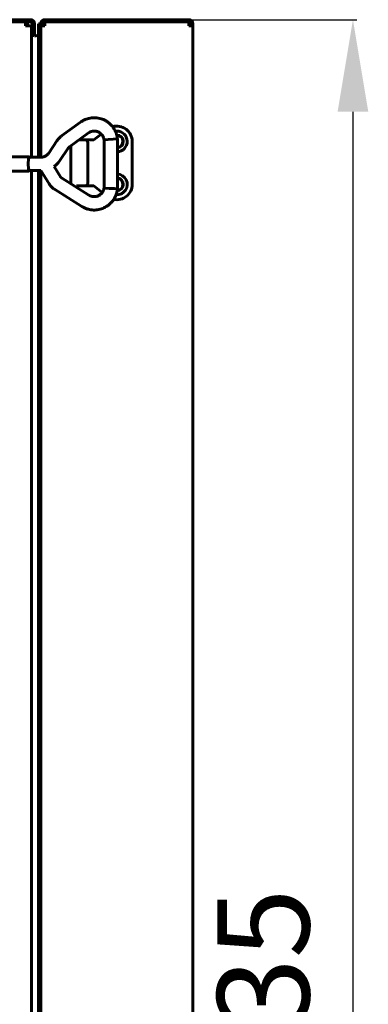
# Model space of a CAD drawing. Units: millimetres. Extents: x 7529 to 33204, y 1033 to 11421.
# Drawn here: x 28445 to 28558, y 2432 to 2753 of the extents above; entities that cross this region are included whole.
import ezdxf

# ---------------------------------------------------------------- set-up
doc = ezdxf.new("R2010")
doc.units = ezdxf.units.MM
doc.linetypes.add('K5LT_BASIC', pattern=[0])
doc.layers.add('Системный слой', color=7, linetype='Continuous')
doc.styles.get("Standard").update_dxf_attribs({"font": 'arial.ttf'})
doc.dimstyles.new('ISO-25', dxfattribs={"dimtxt": 30, "dimasz": 30, "dimexe": 1.25, "dimexo": 0.625, "dimgap": 10, "dimtad": 1, "dimdec": 0, "dimtxsty": 'Standard', "dimcen": 2.5, "dimadec": 0, "dimazin": 0, "dimtfac": 1, "dimtdec": 0, "dimtmove": 0, "dimatfit": 3, "dimfxl": 1, "dimarcsym": 0})

# ---------------------------------------------------------------- blocks, each defined once
blk = doc.blocks.new('*D640')
at = {"color": 0, "lineweight": -2, "transparency": 16777216}
for p, q in [((28500.37, 2752.55), (28554.4, 2752.55)), ((28553.15, 2722.55), (28553.15, 2147.95)), ((28500.37, 2117.95), (28554.4, 2117.95))]:
    blk.add_line(p, q, dxfattribs=at)
at = {"color": 0, "transparency": 16777216}
for points in [[(28548.15, 2722.55), (28558.15, 2722.55), (28553.15, 2752.55)], [(28548.15, 2147.95), (28558.15, 2147.95), (28553.15, 2117.95)]]:
    blk.add_solid(points, dxfattribs=at)
at = {"layer": 'Defpoints', "color": 0, "transparency": 16777216}
for p in [(28499.74, 2752.55), (28499.74, 2117.95), (28553.15, 2117.95)]:
    blk.add_point(p, dxfattribs=at)
at = {"color": 0, "transparency": 16777216, "insert": (28527.82, 2435.25), "char_height": 30, "attachment_point": 5, "rotation": 90}
blk.add_mtext('635', dxfattribs=at)

msp = doc.modelspace()

# ---------------------------------------------------------------- linework, layer by layer
at = {"layer": 'Системный слой', "linetype": 'K5LT_BASIC', "lineweight": 60}
for p, q in [((28448.14, 2752.55), (27649.34, 2752.55)), ((28448.14, 2751.85), (27649.34, 2751.85)), ((28446.44, 2751.85), (28446.44, 2750.55)), ((28447.14, 2750.55), (28447.14, 2751.85)), ((28448.74, 2746.94), (28448.74, 2751.25)), ((28449.44, 2751.25), (28448.74, 2751.25)), ((28449.44, 2747.16), (28449.44, 2751.25)), ((28450.74, 2748.25), (28450.74, 2751.25)), ((28451.44, 2751.25), (28450.74, 2751.25)), ((28451.44, 2751.25), (28451.44, 2750.37)), ((28451.44, 2751.25), (28452.14, 2751.25)), ((28452.14, 2751.25), (28452.14, 2750.55)), ((28499.74, 2752.55), (28452.74, 2752.55)), ((28499.74, 2751.85), (28452.74, 2751.85)), ((28452.74, 2750.55), (28452.74, 2751.85)), ((28452.74, 2751.85), (28499.74, 2751.85)), ((28499.74, 2751.85), (28499.74, 2750.55)), ((28500.34, 2751.25), (28499.74, 2751.25)), ((28500.34, 2750.55), (28500.34, 2751.25)), ((28500.34, 2750.55), (28500.34, 2751.25)), ((28501.04, 2751.25), (28501.04, 2750.55)), ((28447.14, 2750.55), (28446.44, 2750.55)), ((28447.14, 2750.55), (28448.44, 2750.55)), ((28448.44, 2750.55), (28448.44, 2707.72)), ((28450.74, 2707.72), (28450.74, 2748.25)), ((28451.44, 2750.55), (28452.74, 2750.55)), ((28451.44, 2750.55), (28451.44, 2707.72)), ((28451.44, 2750.37), (28451.44, 2748.25)), ((28451.44, 2707.72), (28451.44, 2748.25)), ((28499.74, 2750.55), (28501.04, 2750.55)), ((28501.04, 2750.55), (28501.04, 2119.95)), ((28448.44, 2746.84), (28448.74, 2746.94)), ((28449.44, 2747.16), (28450.74, 2747.55)), ((28458.25, 2714.63), (28464.4, 2719.13)), ((28454.05, 2709.04), (28456.73, 2713.04)), ((28460.83, 2711.11), (28466.98, 2715.61)), ((28465.08, 2713.35), (28463.89, 2713.35)), ((28465.88, 2713.35), (28465.08, 2713.35)), ((28468.74, 2713.35), (28465.25, 2713.35)), ((28471.17, 2715.24), (28468.74, 2713.35)), ((28468.74, 2713.35), (28468.81, 2713.15)), ((28472.06, 2697.66), (28472.06, 2713.43)), ((28472.06, 2713.43), (28472.06, 2713.43)), ((28472.06, 2713.43), (28472.07, 2713.43)), ((28472.07, 2713.43), (28473.38, 2713.51)), ((28473.38, 2713.51), (28475.08, 2713.6)), ((28475.08, 2713.6), (28476.42, 2713.66)), ((28476.42, 2697.43), (28476.42, 2713.66)), ((28476.42, 2713.66), (28476.42, 2713.66)), ((28481.24, 2698.85), (28481.24, 2712.85)), ((28457.68, 2706.61), (28460.35, 2710.61)), ((28461.25, 2711.41), (28461.25, 2699.07)), ((28466.77, 2712.35), (28466.77, 2699.35)), ((28447.64, 2707.89), (28431.75, 2707.89)), ((28447.34, 2705.54), (28447.43, 2707.2)), ((28447.36, 2705.54), (28447.44, 2707.08)), ((28447.43, 2707.2), (28447.64, 2707.89)), ((28447.44, 2707.08), (28447.64, 2707.72)), ((28447.64, 2707.89), (28447.75, 2707.72)), ((28451.61, 2707.72), (28447.64, 2707.72)), ((28457.13, 2705.9), (28457.68, 2706.61)), ((28447.64, 2703.19), (28431.75, 2703.19)), ((28447.43, 2703.88), (28447.34, 2705.54)), ((28447.44, 2704), (28447.36, 2705.54)), ((28447.64, 2703.19), (28447.43, 2703.88)), ((28447.64, 2703.36), (28447.44, 2704)), ((28451.5, 2703.36), (28447.64, 2703.36)), ((28447.75, 2703.36), (28447.64, 2703.19)), ((28448.44, 2703.36), (28448.44, 2166.12)), ((28450.74, 2166.12), (28450.74, 2703.36)), ((28451.44, 2703.36), (28451.44, 2166.12)), ((28451.44, 2166.12), (28451.44, 2703.36)), ((28454.22, 2698.98), (28451.5, 2703.36)), ((28455.8, 2704.69), (28456.51, 2705.26)), ((28457.93, 2701.27), (28455.8, 2704.69)), ((28456.51, 2705.26), (28457.13, 2705.9)), ((28467.16, 2695.35), (28458.21, 2700.99)), ((28464.84, 2691.66), (28455.89, 2697.3)), ((28463.35, 2698.35), (28463.05, 2698.35)), ((28463.05, 2698.35), (28463.35, 2698.35)), ((28463.05, 2698.35), (28463.35, 2698.35)), ((28463.35, 2698.35), (28465.08, 2698.35)), ((28465.08, 2698.35), (28465.88, 2698.35)), ((28465.08, 2698.35), (28465.25, 2698.35)), ((28465.1, 2698.35), (28465.25, 2698.35)), ((28465.25, 2698.35), (28468.74, 2698.35)), ((28468.74, 2698.35), (28468.81, 2698.55)), ((28468.74, 2698.35), (28471.49, 2696.22)), ((28472.16, 2697.65), (28472.06, 2697.66)), ((28472.06, 2697.66), (28472.06, 2697.66)), ((28473.69, 2697.56), (28472.16, 2697.65)), ((28475.47, 2697.47), (28473.69, 2697.56)), ((28476.41, 2697.43), (28475.47, 2697.47)), ((28476.42, 2697.43), (28476.41, 2697.43)), ((28476.42, 2697.43), (28476.42, 2697.43))]:
    msp.add_line(p, q, dxfattribs=at)
for centre, radius, start, end in [((28448.14, 2751.25), 1.3, 0, 90), ((28448.14, 2751.25), 0.6, 0, 90), ((28452.74, 2751.25), 1.3, 90, 180), ((28452.74, 2751.25), 0.6, 90, 180), ((28499.74, 2751.25), 1.3, 0, 90), ((28499.74, 2751.25), 0.6, 0, 90), ((28476.24, 2712.85), 5, 0, 106.2046), ((28476.24, 2712.85), 3.38, 90, 98.5765), ((28476.24, 2712.85), 3.38, 273.0267, 90), ((28476.24, 2712.85), 2.1, 90, 91.3628), ((28476.24, 2712.85), 2, 275.1189, 90.7234), ((28476.24, 2712.85), 2.1, 274.8746, 90), ((28476.24, 2698.85), 3.38, 265.6354, 86.9733), ((28476.24, 2698.85), 2.1, 272.2079, 85.1254), ((28476.24, 2698.85), 2, 272.7848, 84.8811), ((28463.05, 2698.55), 0.2, 269.989, 270), ((28476.24, 2698.85), 5, 258.2189, 0)]:
    msp.add_arc(centre, radius, start, end, dxfattribs=at)
for major_axis, start_param, end_param in [((-1.29, 1.76), 0.000003, 0.000019), ((1.29, -1.76), 0, 0.000033)]:
    msp.add_ellipse((28465.69, 2717.37), major_axis=major_axis, ratio=0.10213, start_param=start_param, end_param=end_param, dxfattribs=at)
for points, knots in [([(28476.42, 2713.66), (28476.42, 2713.66), (28476.42, 2713.67), (28476.42, 2713.69), (28476.42, 2713.7), (28476.41, 2713.73), (28476.41, 2713.75), (28476.41, 2713.79), (28476.4, 2713.81), (28476.4, 2713.88), (28476.39, 2713.92), (28476.37, 2714.04), (28476.36, 2714.12), (28476.33, 2714.31), (28476.31, 2714.42), (28476.26, 2714.64), (28476.24, 2714.75), (28476.21, 2714.88), (28476.2, 2714.91), (28476.18, 2715), (28476.16, 2715.06), (28476.14, 2715.16), (28476.12, 2715.2), (28476.1, 2715.27), (28476.09, 2715.31), (28476.05, 2715.43), (28476.02, 2715.52), (28475.91, 2715.8), (28475.82, 2716), (28475.73, 2716.22), (28475.71, 2716.25), (28475.65, 2716.37), (28475.61, 2716.46), (28475.46, 2716.73), (28475.37, 2716.9), (28475.17, 2717.21), (28475.08, 2717.34), (28474.94, 2717.54), (28474.89, 2717.6), (28474.82, 2717.69), (28474.79, 2717.72), (28474.75, 2717.77), (28474.74, 2717.79), (28474.68, 2717.86), (28474.64, 2717.92), (28474.45, 2718.12), (28474.31, 2718.28), (28473.94, 2718.64), (28473.7, 2718.85), (28473.21, 2719.22), (28472.96, 2719.39), (28472.43, 2719.7), (28472.16, 2719.84), (28471.62, 2720.08), (28471.36, 2720.17), (28470.8, 2720.34), (28470.5, 2720.42), (28469.91, 2720.52), (28469.61, 2720.56), (28469, 2720.59), (28468.69, 2720.59), (28468.1, 2720.56), (28467.82, 2720.52), (28467.25, 2720.42), (28466.97, 2720.35), (28466.43, 2720.19), (28466.17, 2720.1), (28465.74, 2719.92), (28465.58, 2719.84), (28465.26, 2719.67), (28465.09, 2719.58), (28464.82, 2719.41), (28464.7, 2719.34), (28464.55, 2719.23), (28464.5, 2719.2), (28464.44, 2719.16), (28464.42, 2719.14), (28464.4, 2719.13)], [0, 0, 0, 0, 0.028658, 0.028658, 0.080243, 0.080243, 0.154755, 0.154755, 0.25269, 0.25269, 0.439949, 0.439949, 0.770689, 0.770689, 1.279582, 1.279582, 1.716689, 1.716689, 1.864537, 1.864537, 2.127778, 2.127778, 2.316524, 2.316524, 2.468212, 2.468212, 2.889456, 2.889456, 3.785064, 3.785064, 3.921067, 3.921067, 4.360395, 4.360395, 5.195529, 5.195529, 5.923914, 5.923914, 6.232948, 6.232948, 6.424562, 6.424562, 6.513709, 6.513709, 6.821463, 6.821463, 7.715854, 7.715854, 9.053442, 9.053442, 10.383447, 10.383447, 11.672496, 11.672496, 12.90097, 12.90097, 14.202943, 14.202943, 15.504384, 15.504384, 16.827492, 16.827492, 18.062672, 18.062672, 19.269477, 19.269477, 20.484523, 20.484523, 21.316694, 21.316694, 22.046212, 22.046212, 22.591429, 22.591429, 22.873561, 22.873561, 23, 23, 23, 23]), ([(28472.06, 2713.43), (28472.06, 2713.45), (28472.06, 2713.47), (28472.05, 2713.5), (28472.05, 2713.52), (28472.05, 2713.55), (28472.04, 2713.57), (28472.04, 2713.61), (28472.03, 2713.63), (28472.03, 2713.67), (28472.02, 2713.69), (28472.02, 2713.72), (28472.01, 2713.74), (28472, 2713.77), (28472, 2713.79), (28471.98, 2713.83), (28471.97, 2713.86), (28471.96, 2713.9), (28471.95, 2713.93), (28471.93, 2713.98), (28471.92, 2714.01), (28471.89, 2714.09), (28471.87, 2714.14), (28471.82, 2714.27), (28471.79, 2714.34), (28471.72, 2714.49), (28471.69, 2714.56), (28471.6, 2714.71), (28471.55, 2714.79), (28471.43, 2714.95), (28471.37, 2715.02), (28471.29, 2715.12), (28471.27, 2715.14), (28471.23, 2715.19), (28471.2, 2715.22), (28471.15, 2715.27), (28471.12, 2715.3), (28471.06, 2715.36), (28471.02, 2715.39), (28470.97, 2715.44), (28470.96, 2715.45), (28470.85, 2715.53), (28470.77, 2715.6), (28470.58, 2715.74), (28470.48, 2715.8), (28470.27, 2715.91), (28470.16, 2715.96), (28469.94, 2716.05), (28469.82, 2716.09), (28469.58, 2716.15), (28469.46, 2716.17), (28469.22, 2716.21), (28469.09, 2716.22), (28468.84, 2716.23), (28468.72, 2716.23), (28468.48, 2716.21), (28468.35, 2716.19), (28468.14, 2716.15), (28468.04, 2716.13), (28467.85, 2716.07), (28467.77, 2716.04), (28467.6, 2715.97), (28467.52, 2715.93), (28467.41, 2715.88), (28467.38, 2715.87), (28467.34, 2715.84), (28467.32, 2715.83), (28467.27, 2715.81), (28467.25, 2715.8), (28467.21, 2715.77), (28467.19, 2715.76), (28467.16, 2715.74), (28467.15, 2715.73), (28467.12, 2715.71), (28467.1, 2715.7), (28467.07, 2715.68), (28467.05, 2715.67), (28467.02, 2715.64), (28467, 2715.63), (28466.98, 2715.61)], [0, 0, 0, 0, 0.206402, 0.206402, 0.334262, 0.334262, 0.547668, 0.547668, 0.736084, 0.736084, 0.904832, 0.904832, 1.069727, 1.069727, 1.272337, 1.272337, 1.569822, 1.569822, 1.833907, 1.833907, 2.135066, 2.135066, 2.585804, 2.585804, 3.321099, 3.321099, 4.147386, 4.147386, 5.133956, 5.133956, 6.078707, 6.078707, 6.370691, 6.370691, 6.731435, 6.731435, 7.113393, 7.113393, 7.592576, 7.592576, 7.782658, 7.782658, 8.899191, 8.899191, 10.069921, 10.069921, 11.262676, 11.262676, 12.469673, 12.469673, 13.693471, 13.693471, 14.958956, 14.958956, 16.155288, 16.155288, 17.387406, 17.387406, 18.471678, 18.471678, 19.354904, 19.354904, 20.127081, 20.127081, 20.419414, 20.419414, 20.657192, 20.657192, 20.999903, 20.999903, 21.198579, 21.198579, 21.372918, 21.372918, 21.551393, 21.551393, 21.750977, 21.750977, 22, 22, 22, 22]), ([(28456.73, 2713.04), (28456.78, 2713.11), (28456.83, 2713.19), (28456.98, 2713.38), (28457.07, 2713.5), (28457.25, 2713.71), (28457.33, 2713.81), (28457.5, 2713.98), (28457.59, 2714.07), (28457.76, 2714.23), (28457.84, 2714.3), (28458.04, 2714.46), (28458.14, 2714.55), (28458.25, 2714.63)], [0, 0, 0, 0, 1.869366, 1.869366, 4.869366, 4.869366, 7.497607, 7.497607, 9.873838, 9.873838, 12.25007, 12.25007, 15, 15, 15, 15]), ([(28466.77, 2712.35), (28466.77, 2712.39), (28466.77, 2712.43), (28466.76, 2712.51), (28466.75, 2712.55), (28466.74, 2712.63), (28466.73, 2712.67), (28466.7, 2712.74), (28466.69, 2712.77), (28466.66, 2712.84), (28466.64, 2712.87), (28466.6, 2712.93), (28466.58, 2712.96), (28466.55, 2713.01), (28466.53, 2713.04), (28466.49, 2713.08), (28466.47, 2713.11), (28466.42, 2713.15), (28466.39, 2713.17), (28466.34, 2713.21), (28466.31, 2713.23), (28466.26, 2713.26), (28466.23, 2713.27), (28466.17, 2713.3), (28466.14, 2713.31), (28466.08, 2713.33), (28466.05, 2713.33), (28466, 2713.34), (28465.97, 2713.35), (28465.92, 2713.35), (28465.9, 2713.35), (28465.88, 2713.35)], [0, 0, 0, 0, 1.01556, 1.01556, 2.015261, 2.015261, 2.990059, 2.990059, 3.944396, 3.944396, 4.879854, 4.879854, 5.797733, 5.797733, 6.516252, 6.516252, 7.405037, 7.405037, 8.278067, 8.278067, 9.136179, 9.136179, 9.982402, 9.982402, 10.817174, 10.817174, 11.64316, 11.64316, 12.464373, 12.464373, 13, 13, 13, 13]), ([(28460.35, 2710.61), (28460.37, 2710.64), (28460.39, 2710.66), (28460.43, 2710.72), (28460.46, 2710.76), (28460.52, 2710.82), (28460.54, 2710.85), (28460.6, 2710.91), (28460.62, 2710.94), (28460.67, 2710.99), (28460.7, 2711.01), (28460.76, 2711.06), (28460.8, 2711.09), (28460.83, 2711.11)], [0, 0, 0, 0, 1.896718, 1.896718, 4.896718, 4.896718, 7.499453, 7.499453, 9.866393, 9.866393, 12.233334, 12.233334, 15, 15, 15, 15]), ([(28451.61, 2707.72), (28451.72, 2707.72), (28451.84, 2707.73), (28452.07, 2707.76), (28452.18, 2707.78), (28452.41, 2707.83), (28452.52, 2707.87), (28452.67, 2707.92), (28452.71, 2707.94), (28452.81, 2707.98), (28452.88, 2708.02), (28453.05, 2708.1), (28453.16, 2708.17), (28453.35, 2708.3), (28453.45, 2708.37), (28453.62, 2708.53), (28453.71, 2708.61), (28453.81, 2708.72), (28453.83, 2708.75), (28453.87, 2708.79), (28453.89, 2708.82), (28453.94, 2708.88), (28453.97, 2708.92), (28454.02, 2708.98), (28454.03, 2709.01), (28454.05, 2709.04)], [0, 0, 0, 0, 2.181146, 2.181146, 4.362628, 4.362628, 6.546981, 6.546981, 7.314229, 7.314229, 8.736069, 8.736069, 10.931413, 10.931413, 13.134667, 13.134667, 15.347507, 15.347507, 15.936686, 15.936686, 16.502089, 16.502089, 17.38161, 17.38161, 18, 18, 18, 18]), ([(28458.21, 2700.99), (28458.21, 2700.99), (28458.21, 2700.99), (28458.2, 2700.99), (28458.2, 2700.99), (28458.19, 2701), (28458.18, 2701), (28458.16, 2701.02), (28458.15, 2701.03), (28458.12, 2701.05), (28458.09, 2701.07), (28458.06, 2701.11), (28458.04, 2701.13), (28458.01, 2701.16), (28457.99, 2701.18), (28457.98, 2701.2), (28457.97, 2701.21), (28457.96, 2701.22), (28457.95, 2701.23), (28457.94, 2701.25), (28457.93, 2701.26), (28457.93, 2701.27)], [0, 0, 0, 0, 0.274547, 0.274547, 0.732126, 0.732126, 1.647284, 1.647284, 3.386085, 3.386085, 6.386085, 6.386085, 9.386085, 9.386085, 11.420358, 11.420358, 12.502127, 12.502127, 13.738459, 13.738459, 15, 15, 15, 15]), ([(28455.89, 2697.3), (28455.88, 2697.3), (28455.87, 2697.3), (28455.86, 2697.31), (28455.85, 2697.32), (28455.82, 2697.34), (28455.8, 2697.35), (28455.74, 2697.39), (28455.7, 2697.42), (28455.59, 2697.5), (28455.51, 2697.55), (28455.31, 2697.71), (28455.19, 2697.81), (28454.96, 2698.03), (28454.85, 2698.15), (28454.68, 2698.34), (28454.61, 2698.42), (28454.51, 2698.55), (28454.48, 2698.6), (28454.4, 2698.7), (28454.36, 2698.76), (28454.29, 2698.86), (28454.25, 2698.92), (28454.22, 2698.98)], [0, 0, 0, 0, 0.134241, 0.134241, 0.357977, 0.357977, 0.805447, 0.805447, 1.700389, 1.700389, 3.445524, 3.445524, 6.445524, 6.445524, 9.445524, 9.445524, 11.410341, 11.410341, 12.512753, 12.512753, 13.772649, 13.772649, 15, 15, 15, 15]), ([(28464.84, 2691.66), (28464.86, 2691.65), (28464.87, 2691.64), (28464.91, 2691.61), (28464.92, 2691.6), (28464.96, 2691.58), (28464.98, 2691.57), (28465.04, 2691.54), (28465.08, 2691.51), (28465.19, 2691.45), (28465.26, 2691.41), (28465.44, 2691.32), (28465.56, 2691.26), (28465.85, 2691.12), (28466.02, 2691.05), (28466.35, 2690.92), (28466.51, 2690.87), (28466.9, 2690.75), (28467.13, 2690.69), (28467.66, 2690.59), (28467.96, 2690.54), (28468.53, 2690.5), (28468.8, 2690.49), (28469.35, 2690.51), (28469.61, 2690.53), (28470.18, 2690.61), (28470.48, 2690.66), (28471.07, 2690.82), (28471.36, 2690.91), (28471.91, 2691.13), (28472.18, 2691.25), (28472.7, 2691.53), (28472.94, 2691.68), (28473.43, 2692.02), (28473.67, 2692.21), (28474.13, 2692.62), (28474.35, 2692.84), (28474.76, 2693.31), (28474.95, 2693.55), (28475.16, 2693.86), (28475.19, 2693.91), (28475.26, 2694.02), (28475.3, 2694.08), (28475.37, 2694.2), (28475.41, 2694.26), (28475.48, 2694.38), (28475.51, 2694.44), (28475.55, 2694.52), (28475.56, 2694.54), (28475.71, 2694.83), (28475.84, 2695.11), (28475.96, 2695.42), (28475.98, 2695.45), (28476.03, 2695.61), (28476.08, 2695.74), (28476.14, 2695.95), (28476.16, 2696.02), (28476.23, 2696.27), (28476.27, 2696.44), (28476.31, 2696.67), (28476.32, 2696.71), (28476.33, 2696.78), (28476.34, 2696.82), (28476.36, 2696.95), (28476.37, 2697.06), (28476.39, 2697.17), (28476.39, 2697.18), (28476.4, 2697.21), (28476.4, 2697.23), (28476.41, 2697.29), (28476.41, 2697.33), (28476.42, 2697.39), (28476.42, 2697.41), (28476.42, 2697.43)], [0, 0, 0, 0, 0.089171, 0.089171, 0.178343, 0.178343, 0.284547, 0.284547, 0.487803, 0.487803, 0.846057, 0.846057, 1.408664, 1.408664, 2.245195, 2.245195, 3.028126, 3.028126, 4.082971, 4.082971, 5.396292, 5.396292, 6.626984, 6.626984, 7.821055, 7.821055, 9.179256, 9.179256, 10.528862, 10.528862, 11.842501, 11.842501, 13.122999, 13.122999, 14.490167, 14.490167, 15.862086, 15.862086, 17.249008, 17.249008, 17.51567, 17.51567, 17.832289, 17.832289, 18.137158, 18.137158, 18.449823, 18.449823, 18.527805, 18.527805, 19.889009, 19.889009, 20.032897, 20.032897, 20.654636, 20.654636, 20.996017, 20.996017, 21.846403, 21.846403, 22.042079, 22.042079, 22.180049, 22.180049, 22.613084, 22.613084, 22.653862, 22.653862, 22.744031, 22.744031, 22.911739, 22.911739, 23, 23, 23, 23]), ([(28465.88, 2698.35), (28465.88, 2698.35), (28465.88, 2698.35), (28465.91, 2698.35), (28465.94, 2698.35), (28466, 2698.36), (28466.03, 2698.37), (28466.08, 2698.38), (28466.11, 2698.39), (28466.17, 2698.41), (28466.2, 2698.42), (28466.25, 2698.45), (28466.28, 2698.46), (28466.34, 2698.49), (28466.36, 2698.51), (28466.41, 2698.55), (28466.44, 2698.57), (28466.48, 2698.62), (28466.51, 2698.64), (28466.55, 2698.69), (28466.57, 2698.72), (28466.61, 2698.78), (28466.63, 2698.81), (28466.66, 2698.87), (28466.68, 2698.91), (28466.7, 2698.97), (28466.72, 2699.01), (28466.74, 2699.08), (28466.75, 2699.12), (28466.76, 2699.19), (28466.76, 2699.22), (28466.77, 2699.28), (28466.77, 2699.32), (28466.77, 2699.35)], [0, 0, 0, 0, 0.000121, 0.000121, 0.880127, 0.880127, 1.760354, 1.760354, 2.646715, 2.646715, 3.538977, 3.538977, 4.441514, 4.441514, 5.356625, 5.356625, 6.285067, 6.285067, 7.229215, 7.229215, 8.189924, 8.189924, 9.167845, 9.167845, 10.164112, 10.164112, 11.179765, 11.179765, 12.215878, 12.215878, 13.071367, 13.071367, 14, 14, 14, 14]), ([(28467.16, 2695.35), (28467.17, 2695.34), (28467.18, 2695.34), (28467.2, 2695.32), (28467.21, 2695.32), (28467.23, 2695.3), (28467.25, 2695.29), (28467.27, 2695.28), (28467.29, 2695.27), (28467.33, 2695.25), (28467.34, 2695.24), (28467.37, 2695.22), (28467.39, 2695.21), (28467.42, 2695.2), (28467.43, 2695.19), (28467.46, 2695.17), (28467.48, 2695.17), (28467.53, 2695.15), (28467.55, 2695.14), (28467.61, 2695.11), (28467.63, 2695.11), (28467.68, 2695.08), (28467.72, 2695.07), (28467.79, 2695.04), (28467.84, 2695.03), (28467.97, 2694.98), (28468.05, 2694.96), (28468.22, 2694.92), (28468.31, 2694.9), (28468.49, 2694.87), (28468.59, 2694.86), (28468.81, 2694.85), (28468.94, 2694.85), (28469.18, 2694.87), (28469.3, 2694.88), (28469.55, 2694.93), (28469.68, 2694.96), (28469.92, 2695.03), (28470.04, 2695.08), (28470.27, 2695.17), (28470.37, 2695.23), (28470.58, 2695.35), (28470.68, 2695.42), (28470.88, 2695.57), (28470.98, 2695.65), (28471.17, 2695.83), (28471.26, 2695.93), (28471.39, 2696.09), (28471.44, 2696.15), (28471.52, 2696.25), (28471.54, 2696.29), (28471.58, 2696.35), (28471.59, 2696.36), (28471.62, 2696.42), (28471.64, 2696.45), (28471.69, 2696.53), (28471.71, 2696.58), (28471.74, 2696.64), (28471.75, 2696.65), (28471.79, 2696.74), (28471.82, 2696.81), (28471.88, 2696.97), (28471.91, 2697.05), (28471.95, 2697.16), (28471.96, 2697.19), (28471.98, 2697.24), (28471.98, 2697.26), (28472, 2697.3), (28472.01, 2697.33), (28472.02, 2697.38), (28472.02, 2697.4), (28472.03, 2697.43), (28472.03, 2697.45), (28472.04, 2697.49), (28472.04, 2697.51), (28472.05, 2697.54), (28472.05, 2697.57), (28472.06, 2697.61), (28472.06, 2697.63), (28472.06, 2697.66)], [0, 0, 0, 0, 0.097913, 0.097913, 0.241292, 0.241292, 0.377285, 0.377285, 0.58848, 0.58848, 0.77557, 0.77557, 0.949008, 0.949008, 1.120011, 1.120011, 1.328522, 1.328522, 1.679764, 1.679764, 1.912722, 1.912722, 2.227976, 2.227976, 2.745156, 2.745156, 3.652879, 3.652879, 4.534279, 4.534279, 5.571485, 5.571485, 6.880063, 6.880063, 8.112997, 8.112997, 9.462704, 9.462704, 10.756019, 10.756019, 11.98891, 11.98891, 13.238241, 13.238241, 14.550755, 14.550755, 15.855078, 15.855078, 16.7022, 16.7022, 17.181354, 17.181354, 17.40546, 17.40546, 17.811843, 17.811843, 18.36004, 18.36004, 18.492088, 18.492088, 19.221215, 19.221215, 19.988273, 19.988273, 20.333087, 20.333087, 20.612421, 20.612421, 21.002848, 21.002848, 21.251117, 21.251117, 21.45084, 21.45084, 21.637667, 21.637667, 21.820785, 21.820785, 22, 22, 22, 22])]:
    msp.add_open_spline(points, degree=3, knots=knots, dxfattribs=at)

# ---------------------------------------------------------------- dimensions: what is measured, and where the dimension line sits
at = {"color": 1}
dim = msp.add_aligned_dim(p1=(28499.74, 2752.55), p2=(28499.74, 2117.95), distance=53.4, text='635', dimstyle='ISO-25', dxfattribs=at)
dim.commit()
dim.dimension.update_dxf_attribs({"geometry": '*D640', "text_midpoint": (28527.82, 2435.25)})

doc.saveas('drawing.dxf')
